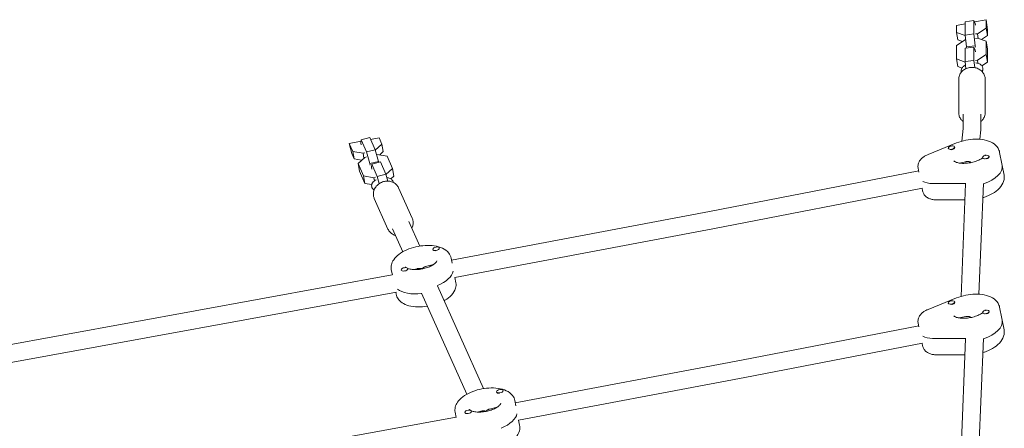
# Model space of a CAD drawing. Units: millimetres. Extents: x -2789 to 2791, y -2699 to 2699.
# Drawn here: x -125 to 765, y 791 to 1161 of the extents above; entities that cross this region are included whole.
import ezdxf

# ---------------------------------------------------------------- set-up
doc = ezdxf.new("R2010")
doc.units = ezdxf.units.MM
doc.header["$LTSCALE"] = 20
doc.layers.add('2d', color=230, linetype='Continuous')

msp = doc.modelspace()

# ---------------------------------------------------------------- linework, layer by layer
at = {"layer": '2d', "lineweight": 0}
for p, q in [((737.9, 1159.98), (730.01, 1158.83)), ((730.01, 1146.8), (730.01, 1158.83)), ((739.22, 1157.16), (737.9, 1159.98)), ((737.9, 1159.98), (737.9, 1147.95)), ((738.52, 1158.65), (748.96, 1160.68)), ((739.49, 1155.77), (739.22, 1157.16)), ((748.96, 1160.68), (750.29, 1151.57)), ((748.96, 1153.13), (748.96, 1160.68)), ((722.14, 1155.46), (730.01, 1156.99)), ((722.14, 1155.46), (722.14, 1149.22)), ((722.14, 1149.22), (729.99, 1146.38)), ((722.14, 1149.22), (723.46, 1142.39)), ((741.1, 1148), (748.96, 1153.13)), ((748.96, 1153.13), (750.29, 1146.3)), ((750.29, 1146.3), (750.29, 1151.57)), ((729.99, 1142.38), (722.14, 1137.26)), ((723.46, 1142.39), (727.67, 1140.87)), ((729.99, 1146.38), (730.06, 1146.39)), ((729.99, 1146.38), (730.18, 1145.44)), ((730.54, 1142.46), (729.99, 1142.38)), ((737.9, 1147.95), (730.01, 1146.8)), ((731.33, 1136.01), (730.01, 1146.8)), ((737.9, 1147.95), (739.22, 1137.16)), ((739.49, 1147.77), (741.1, 1148)), ((741.1, 1144), (739.49, 1143.77)), ((741.1, 1148), (741.94, 1143.7)), ((748.96, 1141.17), (741.1, 1144)), ((744.75, 1142.69), (750.29, 1146.3)), ((748.96, 1129.13), (748.96, 1141.17)), ((748.96, 1141.17), (750.29, 1134.33)), ((722.14, 1137.26), (722.14, 1125.22)), ((737.9, 1135.98), (730.01, 1134.83)), ((730.01, 1122.8), (730.01, 1134.83)), ((739.22, 1137.16), (731.33, 1136.01)), ((731.52, 1135.05), (731.33, 1136.01)), ((739.22, 1133.16), (737.9, 1135.98)), ((737.9, 1135.98), (737.9, 1123.95)), ((739.22, 1137.16), (739.49, 1135.77)), ((739.49, 1131.77), (739.22, 1133.16)), ((750.29, 1134.33), (750.29, 1122.3)), ((722.14, 1125.22), (723.46, 1118.39)), ((722.14, 1125.22), (729.99, 1122.38)), ((729.99, 1122.38), (730.06, 1122.39)), ((729.99, 1122.38), (730.18, 1121.44)), ((737.9, 1123.95), (730.01, 1122.8)), ((730.79, 1116.41), (730.01, 1122.8)), ((737.9, 1123.95), (738.71, 1117.34)), ((739.49, 1123.77), (741.1, 1124)), ((741.1, 1124), (748.96, 1129.13)), ((741.1, 1124), (741.64, 1121.25)), ((750.29, 1122.3), (745.22, 1118.99)), ((748.96, 1129.13), (750.29, 1122.3)), ((727.24, 1117.03), (723.46, 1118.39)), ((724.21, 1106.78), (724.21, 1076.78)), ((748.21, 1106.78), (748.21, 1076.78)), ((728.21, 1062.12), (728.21, 1075.28)), ((744.21, 1061.64), (744.21, 1075.28)), ((727.13, 1050.89), (728.24, 1062.41)), ((743.36, 1052.58), (744.18, 1061.06)), ((173.37, 1048.76), (184.01, 1050.83)), ((184.13, 1052.24), (183.85, 1049.1)), ((191.86, 1054.18), (184.13, 1052.24)), ((188.98, 1041.17), (184.13, 1052.24)), ((191.86, 1054.18), (196.7, 1043.11)), ((192.59, 1052.5), (200.24, 1053.98)), ((202.73, 1048.29), (200.24, 1053.98)), ((175.62, 1039.83), (173.37, 1048.76)), ((173.37, 1048.76), (176.47, 1041.68)), ((176.47, 1041.68), (185.77, 1039.95)), ((176.47, 1041.68), (177.8, 1034.85)), ((183.85, 1049.1), (184.12, 1047.71)), ((196.7, 1043.11), (188.98, 1041.17)), ((196.7, 1043.11), (199.63, 1032.64)), ((196.79, 1042.82), (202.73, 1048.29)), ((200.87, 1038.52), (204.06, 1041.45)), ((202.73, 1048.29), (204.06, 1041.45)), ((696.6, 1038.89), (722.39, 1049.28)), ((714.68, 1044.33), (714.65, 1044.5)), ((718.44, 1043.39), (718.5, 1043.41)), ((720.61, 1045.3), (720.54, 1045.64)), ((175.62, 1039.83), (177.8, 1034.85)), ((177.8, 1034.85), (184.48, 1033.6)), ((187.38, 1036.27), (181.3, 1030.67)), ((185.77, 1039.95), (187.35, 1040.34)), ((185.77, 1039.95), (186.62, 1035.57)), ((188.96, 1036.66), (187.38, 1036.27)), ((191.91, 1030.7), (188.98, 1041.17)), ((199.63, 1032.64), (191.91, 1030.7)), ((198.26, 1039), (197.88, 1038.91)), ((207.55, 1037.27), (198.26, 1039)), ((199.63, 1032.64), (199.82, 1031.67)), ((212.4, 1026.2), (207.55, 1037.27)), ((745.9, 1035.66), (745.84, 1036)), ((749.69, 1034.91), (749.69, 1034.91)), ((751.78, 1036.87), (751.73, 1037.14)), ((761.21, 1040.78), (765.2, 1020.28)), ((181.3, 1030.67), (182.62, 1023.83)), ((181.3, 1030.67), (186.14, 1019.59)), ((187.47, 1012.76), (182.62, 1023.83)), ((192.18, 1029.3), (191.91, 1030.7)), ((193.8, 1030.16), (193.52, 1027.02)), ((193.52, 1027.02), (193.79, 1025.62)), ((201.53, 1032.1), (193.8, 1030.16)), ((198.65, 1019.08), (193.8, 1030.16)), ((201.53, 1032.1), (206.38, 1021.03)), ((206.46, 1020.73), (212.4, 1026.2)), ((212.4, 1026.2), (213.73, 1019.37)), ((499.03, 987.31), (688.06, 1024.06)), ((688.26, 1023.04), (687.59, 1026.46)), ((724.6, 1031.17), (730.81, 1032.38)), ((186.14, 1019.59), (187.47, 1012.76)), ((186.14, 1019.59), (195.44, 1017.86)), ((195.44, 1017.86), (197.02, 1018.26)), ((195.44, 1017.86), (195.98, 1015.08)), ((206.38, 1021.03), (198.65, 1019.08)), ((200.47, 1012.6), (198.65, 1019.08)), ((206.38, 1021.03), (208.09, 1014.88)), ((213.73, 1019.37), (210.9, 1016.77)), ((193.62, 1011.62), (187.47, 1012.76)), ((217.85, 1008.79), (230.19, 981.25)), ((502.04, 971.59), (691.6, 1008.45)), ((691.11, 1008.36), (691.58, 1005.96)), ((700.63, 1012.65), (728.43, 1012.68)), ((726.39, 910.68), (730.53, 1012.39)), ((742.49, 912.64), (746.55, 1012.61)), ((195.94, 998.98), (208.28, 971.44)), ((704.58, 997.82), (729.93, 997.84)), ((499.03, 987.31), (265.7, 943.36)), ((212.55, 971.7), (221.82, 951)), ((227.15, 978.24), (237.07, 956.11)), ((502.04, 971.59), (268.73, 927.65)), ((248.88, 952.89), (248.82, 953.19)), ((254.75, 954.15), (254.71, 954.34)), ((265.33, 945.24), (266.25, 940.53)), ((211.34, 934.74), (212.26, 930.04)), ((226.18, 935.37), (226.12, 935.67)), ((234.7, 935.67), (231.59, 934.88)), ((249.41, 939.41), (242.35, 937.61)), ((212.24, 930.14), (-230.48, 849.31)), ((220.27, 934.34), (220.23, 934.53)), ((269.65, 923.04), (268.75, 927.65)), ((253.22, 920.06), (294.77, 827.32)), ((216.12, 914.59), (-227.42, 833.6)), ((215.66, 912.54), (215.29, 914.43)), ((238.62, 913.52), (279.52, 822.22)), ((696.6, 898.89), (722.39, 909.28)), ((714.68, 904.33), (714.65, 904.5)), ((718.44, 903.39), (718.5, 903.41)), ((720.61, 905.3), (720.54, 905.64)), ((761.21, 900.78), (765.2, 880.28)), ((724.6, 891.17), (730.81, 892.38)), ((745.9, 895.66), (745.84, 896)), ((749.69, 894.91), (749.69, 894.91)), ((751.78, 896.87), (751.73, 897.14)), ((527.88, 852.92), (688.06, 884.06)), ((688.26, 883.04), (687.59, 886.46)), ((700.63, 872.65), (728.43, 872.68)), ((726.39, 770.68), (730.53, 872.39)), ((742.49, 772.64), (746.55, 872.61)), ((530.88, 837.2), (691.6, 868.45)), ((691.11, 868.36), (691.58, 865.96)), ((704.58, 857.82), (729.93, 857.84)), ((527.88, 852.92), (323.4, 814.58)), ((530.88, 837.2), (326.43, 798.86)), ((306.58, 824.11), (306.52, 824.41)), ((312.45, 825.37), (312.41, 825.56)), ((307.11, 810.63), (300.05, 808.83)), ((323.03, 816.46), (323.95, 811.75)), ((269.93, 801.36), (-115.09, 731.74)), ((269.04, 805.96), (269.95, 801.26)), ((277.97, 805.56), (277.93, 805.75)), ((283.88, 806.59), (283.82, 806.89)), ((292.4, 806.89), (289.29, 806.1)), ((327.35, 794.26), (326.45, 798.87))]:
    msp.add_line(p, q, dxfattribs=at)
for centre, major_axis, start_param, end_param in [((717.6, 1045.07), (2.94, 0.57), 0, 3.141593), ((717.6, 1045.07), (-2.94, -0.57), 0, 3.141593), ((717.66, 1044.73), (2.94, 0.57), -1.754476, 0), ((748.78, 1036.57), (2.94, 0.57), 0, 3.141593), ((748.78, 1036.57), (-2.94, -0.57), 0, 3.141593), ((748.85, 1036.23), (-2.94, -0.57), 0, 0.183679), ((748.85, 1036.23), (2.94, 0.57), -1.386814, -0.183982), ((736.54, 1023.57), (26.99, 5.25), -1.289132, 0), ((704.96, 1020.97), (15.71, 3.05), -2.636232, -1.944514), ((735.88, 1026.99), (26.99, 5.25), -1.944514, -1.864203), ((251.77, 953.76), (2.94, 0.57), -0.09558, 3.046012), ((251.77, 953.76), (-2.94, -0.57), -0.09558, 3.046012), ((251.83, 953.42), (-2.94, -0.57), 0.091602, 1.288034), ((223.18, 935.1), (2.94, 0.57), -0.09558, 3.046012), ((223.18, 935.1), (-2.94, -0.57), -0.09558, 3.046012), ((240.16, 930.6), (26.99, 5.25), -1.17075, -0.179745), ((240.16, 930.6), (26.99, 5.25), -1.17075, -0.179745), ((717.6, 905.07), (2.94, 0.57), 0, 3.141593), ((717.6, 905.07), (-2.94, -0.57), 0, 3.141593), ((717.66, 904.73), (2.94, 0.57), -1.754476, 0), ((748.78, 896.57), (2.94, 0.57), 0, 3.141593), ((748.78, 896.57), (-2.94, -0.57), 0, 3.141593), ((748.85, 896.23), (-2.94, -0.57), 0, 0.183679), ((748.85, 896.23), (2.94, 0.57), -1.386814, -0.183982), ((736.54, 883.57), (26.99, 5.25), -1.289132, 0), ((704.96, 880.97), (15.71, 3.05), -2.636232, -1.944514), ((735.88, 886.99), (26.99, 5.25), -1.944514, -1.864203), ((309.47, 824.98), (2.94, 0.57), -0.09558, 3.046012), ((309.47, 824.98), (-2.94, -0.57), -0.09558, 3.046012), ((309.53, 824.64), (-2.94, -0.57), 0.091602, 1.288034), ((280.88, 806.32), (2.94, 0.57), -0.09558, 3.046012), ((280.88, 806.32), (-2.94, -0.57), -0.09558, 3.046012), ((297.86, 801.82), (26.99, 5.25), -1.17075, -0.179887), ((297.86, 801.82), (26.99, 5.25), -1.17075, -0.179887)]:
    msp.add_ellipse(centre, major_axis=major_axis, ratio=0.493058, start_param=start_param, end_param=end_param, dxfattribs=at)
at = {"layer": '2d', "lineweight": 0, "extrusion": (0, 0, -1)}
for centre, major_axis, start_param, end_param in [((736.54, 1023.57), (26.99, 5.25), 0, 1.289132), ((704.96, 1020.97), (-15.71, -3.05), -1.197078, -0.505361), ((735.88, 1026.99), (-26.99, -5.25), -1.277389, -1.197078), ((240.83, 927.18), (-26.99, -5.25), -1.399325, -0.395384), ((240.83, 927.18), (-26.99, -5.25), -1.399325, -0.395384), ((736.54, 883.57), (26.99, 5.25), 0, 1.289132), ((704.96, 880.97), (-15.71, -3.05), -1.197078, -0.505361), ((735.88, 886.99), (-26.99, -5.25), -1.277389, -1.197078)]:
    msp.add_ellipse(centre, major_axis=major_axis, ratio=0.493058, start_param=start_param, end_param=end_param, dxfattribs=at)
at = {"layer": '2d', "lineweight": 0}
for points, knots in [([(739.81, 1121.6), (740.42, 1121.53), (741.01, 1121.42), (742.53, 1121.01), (743.43, 1120.62), (744.83, 1119.54), (745.38, 1118.91), (745.86, 1117.84), (745.96, 1117.52), (746.03, 1117.19)], [5.179017, 5.179017, 5.179017, 5.179017, 5.401623, 5.401623, 5.778736, 5.778736, 6.0726, 6.0726, 6.187605, 6.187605, 6.187605, 6.187605]), ([(748.21, 1106.78), (748.21, 1107.9), (748.02, 1109.02), (747.26, 1111.15), (746.69, 1112.16), (745.24, 1113.99), (744.34, 1114.81), (742.29, 1116.16), (741.14, 1116.69), (738.69, 1117.41), (737.39, 1117.58), (734.79, 1117.56), (733.49, 1117.36), (731.02, 1116.59), (729.86, 1116.02), (727.8, 1114.57), (726.9, 1113.69), (725.47, 1111.74), (724.94, 1110.67), (724.35, 1108.64), (724.21, 1107.71), (724.21, 1106.78)], [0, 0, 0, 0, 0.298446, 0.298446, 0.602072, 0.602072, 0.917822, 0.917822, 1.245632, 1.245632, 1.580707, 1.580707, 1.917914, 1.917914, 2.252678, 2.252678, 2.579566, 2.579566, 2.893594, 2.893594, 3.141593, 3.141593, 3.141593, 3.141593]), ([(726.32, 1114.2), (726.32, 1114.79), (726.43, 1115.35), (726.88, 1116.51), (727.24, 1117.07), (728.23, 1118.25), (728.93, 1118.82), (729.92, 1119.46), (730.15, 1119.59), (730.39, 1119.72)], [3.1415927, 3.1415927, 3.1415927, 3.1415927, 3.3441314, 3.3441314, 3.5960384, 3.5960384, 3.9397439, 3.9397439, 4.0379344, 4.0379344, 4.0379344, 4.0379344]), ([(726.4, 1113.37), (726.38, 1113.42), (726.38, 1113.48), (726.36, 1113.59), (726.35, 1113.65), (726.34, 1113.76), (726.33, 1113.81), (726.32, 1113.92), (726.32, 1113.98), (726.32, 1114.09), (726.32, 1114.14), (726.32, 1114.2)], [3.04601236, 3.04601236, 3.04601236, 3.04601236, 3.06512842, 3.06512842, 3.08424448, 3.08424448, 3.10336054, 3.10336054, 3.12247659, 3.12247659, 3.14159265, 3.14159265, 3.14159265, 3.14159265]), ([(746.11, 1116.36), (746.11, 1116.06), (746.08, 1115.76), (745.96, 1115.19), (745.88, 1114.91), (745.67, 1114.38), (745.55, 1114.13), (745.39, 1113.86), (745.37, 1113.82), (745.35, 1113.79)], [6.2831853, 6.2831853, 6.2831853, 6.2831853, 6.3871125, 6.3871125, 6.4910397, 6.4910397, 6.5949669, 6.5949669, 6.6112643, 6.6112643, 6.6112643, 6.6112643]), ([(746.03, 1117.19), (746.04, 1117.13), (746.05, 1117.08), (746.07, 1116.97), (746.07, 1116.91), (746.09, 1116.8), (746.09, 1116.75), (746.1, 1116.63), (746.1, 1116.58), (746.11, 1116.47), (746.11, 1116.41), (746.11, 1116.36)], [6.18760501, 6.18760501, 6.18760501, 6.18760501, 6.20672107, 6.20672107, 6.22583713, 6.22583713, 6.24495319, 6.24495319, 6.26406925, 6.26406925, 6.28318531, 6.28318531, 6.28318531, 6.28318531]), ([(724.21, 1076.78), (724.21, 1075.66), (724.41, 1074.54), (725.16, 1072.41), (725.73, 1071.4), (726.96, 1069.85), (727.56, 1069.25), (728.21, 1068.73)], [3.1415927, 3.1415927, 3.1415927, 3.1415927, 3.4400383, 3.4400383, 3.743665, 3.743665, 3.9644699, 3.9644699, 3.9644699, 3.9644699]), ([(744.21, 1068.73), (744.98, 1069.35), (745.67, 1070.06), (746.95, 1071.82), (747.48, 1072.89), (748.08, 1074.92), (748.21, 1075.85), (748.21, 1076.78)], [5.4603081, 5.4603081, 5.4603081, 5.4603081, 5.7211591, 5.7211591, 6.0351867, 6.0351867, 6.2831853, 6.2831853, 6.2831853, 6.2831853]), ([(722.39, 1049.28), (725.01, 1050.34), (727.81, 1051.17), (733.47, 1052.31), (736.33, 1052.64), (741.96, 1052.76), (744.71, 1052.55), (749.97, 1051.51), (752.46, 1050.67), (756.7, 1048.18), (758.53, 1046.58), (760.46, 1043.34), (760.96, 1042.09), (761.21, 1040.78)], [4.243091, 4.243091, 4.243091, 4.243091, 4.600647, 4.600647, 4.952333, 4.952333, 5.308753, 5.308753, 5.67785, 5.67785, 6.011775, 6.011775, 6.187605, 6.187605, 6.187605, 6.187605]), ([(687.59, 1026.46), (687.4, 1027.45), (687.39, 1028.47), (687.71, 1030.46), (688.05, 1031.41), (689.01, 1033.28), (689.67, 1034.14), (691.11, 1035.64), (691.9, 1036.28), (693.56, 1037.41), (694.43, 1037.91), (695.76, 1038.54), (696.17, 1038.72), (696.6, 1038.89)], [3.046012, 3.046012, 3.046012, 3.046012, 3.223038, 3.223038, 3.41788, 3.41788, 3.657296, 3.657296, 3.896712, 3.896712, 4.136127, 4.136127, 4.243091, 4.243091, 4.243091, 4.243091]), ([(745.87, 1035.82), (745.16, 1035.32), (744.32, 1034.8), (742.19, 1033.7), (740.87, 1033.14), (737.96, 1032.16), (736.37, 1031.75), (733.14, 1031.14), (731.49, 1030.96), (728.38, 1030.82), (726.91, 1030.88), (724.35, 1031.18), (723.25, 1031.42), (721.55, 1031.96), (720.93, 1032.26), (720.14, 1032.75), (719.96, 1032.94), (719.9, 1033.01), (719.89, 1033.02), (719.89, 1033.02)], [7.005953, 7.005953, 7.005953, 7.005953, 7.225622, 7.225622, 7.492704, 7.492704, 7.772065, 7.772065, 8.05525, 8.05525, 8.33364, 8.33364, 8.597915, 8.597915, 8.840295, 8.840295, 9.066661, 9.066661, 9.122042, 9.122042, 9.122042, 9.122042]), ([(748.44, 1038.57), (748.44, 1038.57), (748.43, 1038.54), (748.36, 1038.36), (748.27, 1038.18), (748.1, 1037.93)], [6.3947603, 6.3947603, 6.3947603, 6.3947603, 6.5017643, 6.5017643, 6.6617329, 6.6617329, 6.6617329, 6.6617329]), ([(193.58, 1009.78), (193.47, 1010.34), (193.48, 1010.93), (193.71, 1012.08), (193.94, 1012.64), (194.65, 1013.81), (195.16, 1014.38), (196.3, 1015.35), (196.9, 1015.76), (197.55, 1016.12)], [3.0460124, 3.0460124, 3.0460124, 3.0460124, 3.2426834, 3.2426834, 3.4639977, 3.4639977, 3.761425, 3.761425, 4.0349118, 4.0349118, 4.0349118, 4.0349118]), ([(217.85, 1008.79), (217.39, 1009.81), (216.75, 1010.75), (215.19, 1012.38), (214.26, 1013.07), (212.19, 1014.15), (211.04, 1014.52), (208.62, 1014.92), (207.35, 1014.93), (204.82, 1014.58), (203.56, 1014.21), (201.2, 1013.13), (200.1, 1012.42), (198.16, 1010.7), (197.33, 1009.71), (196.04, 1007.54), (195.57, 1006.38), (195.07, 1004.01), (195.02, 1002.82), (195.31, 1000.73), (195.56, 999.83), (195.94, 998.98)], [0.369453, 0.369453, 0.369453, 0.369453, 0.66758, 0.66758, 0.970974, 0.970974, 1.286683, 1.286683, 1.614614, 1.614614, 1.949875, 1.949875, 2.287279, 2.287279, 2.622235, 2.622235, 2.94925, 2.94925, 3.263224, 3.263224, 3.511045, 3.511045, 3.511045, 3.511045]), ([(207.23, 1017.98), (207.27, 1017.97), (207.31, 1017.97), (208.35, 1017.83), (209.31, 1017.57), (211.01, 1016.77), (211.79, 1016.23), (212.59, 1015.17), (212.77, 1014.87), (212.91, 1014.55)], [5.2070812, 5.2070812, 5.2070812, 5.2070812, 5.2220792, 5.2220792, 5.5959672, 5.5959672, 5.9505288, 5.9505288, 6.0730944, 6.0730944, 6.0730944, 6.0730944]), ([(746.03, 999.88), (747.1, 1000.2), (748.16, 1000.55), (751.84, 1001.95), (754.31, 1003.17), (758.8, 1006.11), (760.79, 1007.83), (763.79, 1011.73), (764.89, 1013.89), (765.47, 1017.62), (765.45, 1018.97), (765.2, 1020.28)], [5.00474, 5.00474, 5.00474, 5.00474, 5.143494, 5.143494, 5.499913, 5.499913, 5.869011, 5.869011, 6.202936, 6.202936, 6.378766, 6.378766, 6.378766, 6.378766]), ([(193.88, 1008.83), (193.86, 1008.89), (193.83, 1008.95), (193.78, 1009.07), (193.76, 1009.14), (193.72, 1009.26), (193.7, 1009.32), (193.66, 1009.45), (193.64, 1009.52), (193.61, 1009.65), (193.6, 1009.71), (193.58, 1009.78)], [2.9315017, 2.9315017, 2.9315017, 2.9315017, 2.9544038, 2.9544038, 2.977306, 2.977306, 3.0002081, 3.0002081, 3.0231102, 3.0231102, 3.0460124, 3.0460124, 3.0460124, 3.0460124]), ([(195.76, 1006.7), (195.67, 1006.75), (195.59, 1006.81), (195.29, 1007.03), (195.07, 1007.21), (194.68, 1007.61), (194.49, 1007.82), (194.16, 1008.3), (194.01, 1008.56), (193.88, 1008.83)], [2.5810535, 2.5810535, 2.5810535, 2.5810535, 2.6197201, 2.6197201, 2.7236473, 2.7236473, 2.8275745, 2.8275745, 2.9315017, 2.9315017, 2.9315017, 2.9315017]), ([(198.45, 1010.91), (198.43, 1010.93), (198.41, 1010.94), (198.4, 1010.96), (198.4, 1010.96), (198.4, 1010.96)], [2.6428551, 2.6428551, 2.6428551, 2.6428551, 2.7236473, 2.7236473, 2.7681798, 2.7681798, 2.7681798, 2.7681798]), ([(212.91, 1014.55), (212.94, 1014.49), (212.97, 1014.43), (213.02, 1014.3), (213.04, 1014.24), (213.08, 1014.11), (213.1, 1014.05), (213.14, 1013.92), (213.16, 1013.86), (213.19, 1013.73), (213.2, 1013.68), (213.21, 1013.62)], [6.0730944, 6.0730944, 6.0730944, 6.0730944, 6.0959965, 6.0959965, 6.1188986, 6.1188986, 6.1418008, 6.1418008, 6.1647029, 6.1647029, 6.1851021, 6.1851021, 6.1851021, 6.1851021]), ([(691.58, 1005.96), (691.77, 1004.97), (692.15, 1004.02), (693.18, 1002.3), (693.86, 1001.54), (695.45, 1000.18), (696.38, 999.63), (698.28, 998.78), (699.25, 998.48), (701.21, 998.04), (702.21, 997.91), (703.67, 997.83), (704.13, 997.81), (704.58, 997.82)], [3.237173, 3.237173, 3.237173, 3.237173, 3.414199, 3.414199, 3.609041, 3.609041, 3.848457, 3.848457, 4.087872, 4.087872, 4.327288, 4.327288, 4.434251, 4.434251, 4.434251, 4.434251]), ([(229.82, 972.28), (230.28, 973.16), (230.61, 974.09), (231.06, 976.21), (231.11, 977.41), (230.82, 979.5), (230.57, 980.4), (230.19, 981.25)], [5.8300172, 5.8300172, 5.8300172, 5.8300172, 6.0908427, 6.0908427, 6.4048163, 6.4048163, 6.6526379, 6.6526379, 6.6526379, 6.6526379]), ([(208.28, 971.44), (208.74, 970.42), (209.38, 969.48), (210.94, 967.84), (211.87, 967.16), (213.62, 966.24), (214.41, 965.95), (215.22, 965.73)], [3.5110453, 3.5110453, 3.5110453, 3.5110453, 3.8091727, 3.8091727, 4.1125671, 4.1125671, 4.333666, 4.333666, 4.333666, 4.333666]), ([(211.34, 934.74), (211.05, 936.23), (211.1, 937.78), (211.81, 940.88), (212.53, 942.4), (214.69, 945.59), (216.29, 947.18), (220.22, 950.18), (222.63, 951.56), (227.83, 953.83), (230.59, 954.74), (236.24, 956.05), (239.11, 956.47), (244.76, 956.78), (247.54, 956.68), (252.84, 955.91), (255.34, 955.22), (259.78, 953.14), (261.75, 951.74), (264.25, 948.51), (265, 946.92), (265.33, 945.24)], [3.046012, 3.046012, 3.046012, 3.046012, 3.260602, 3.260602, 3.505489, 3.505489, 3.828237, 3.828237, 4.190228, 4.190228, 4.54201, 4.54201, 4.887689, 4.887689, 5.235708, 5.235708, 5.593836, 5.593836, 5.945202, 5.945202, 6.187605, 6.187605, 6.187605, 6.187605]), ([(224.84, 936.58), (224.75, 936.64), (224.67, 936.7), (224.26, 937), (224.14, 937.18), (224.1, 937.25), (224.09, 937.26), (224.09, 937.26)], [8.8586895, 8.8586895, 8.8586895, 8.8586895, 8.9116805, 8.9116805, 9.1539502, 9.1539502, 9.2212215, 9.2212215, 9.2212215, 9.2212215]), ([(252.57, 942.8), (252.57, 942.8), (252.57, 942.72), (252.38, 942.26), (252.13, 941.83), (251.22, 940.81), (250.61, 940.26), (249, 939.1), (247.98, 938.5), (245.61, 937.34), (244.23, 936.8), (241.26, 935.88), (239.66, 935.51), (236.45, 935), (234.84, 934.86), (231.83, 934.83), (230.43, 934.93), (228.02, 935.32), (227.01, 935.59), (226.13, 935.93), (226.05, 935.96), (225.98, 936)], [6.295581, 6.295581, 6.295581, 6.295581, 6.501764, 6.501764, 6.764543, 6.764543, 7.006272, 7.006272, 7.265507, 7.265507, 7.541542, 7.541542, 7.827292, 7.827292, 8.115029, 8.115029, 8.396897, 8.396897, 8.664348, 8.664348, 8.691299, 8.691299, 8.691299, 8.691299]), ([(259.17, 906.78), (259.35, 906.88), (259.54, 906.99), (262.06, 908.47), (264.13, 910.04), (267.46, 913.63), (268.77, 915.67), (269.87, 919.6), (269.98, 921.35), (269.65, 923.04)], [5.3990488, 5.3990488, 5.3990488, 5.3990488, 5.4268682, 5.4268682, 5.7849968, 5.7849968, 6.1363627, 6.1363627, 6.3787656, 6.3787656, 6.3787656, 6.3787656]), ([(215.66, 912.54), (215.95, 911.05), (216.57, 909.63), (218.39, 907.03), (219.63, 905.89), (222.83, 903.74), (224.9, 902.86), (229.68, 901.55), (232.43, 901.18), (238.09, 901.02), (241, 901.22), (243.9, 901.67), (243.91, 901.67), (243.92, 901.67)], [3.237173, 3.237173, 3.237173, 3.237173, 3.451763, 3.451763, 3.696649, 3.696649, 4.019397, 4.019397, 4.381389, 4.381389, 4.73317, 4.73317, 4.734612, 4.734612, 4.734612, 4.734612]), ([(722.39, 909.28), (725.01, 910.34), (727.81, 911.17), (733.47, 912.31), (736.33, 912.64), (741.96, 912.76), (744.71, 912.55), (749.97, 911.51), (752.46, 910.67), (756.7, 908.18), (758.53, 906.58), (760.46, 903.34), (760.96, 902.09), (761.21, 900.78)], [4.243091, 4.243091, 4.243091, 4.243091, 4.600647, 4.600647, 4.952333, 4.952333, 5.308753, 5.308753, 5.67785, 5.67785, 6.011775, 6.011775, 6.187605, 6.187605, 6.187605, 6.187605]), ([(687.59, 886.46), (687.4, 887.45), (687.39, 888.47), (687.71, 890.46), (688.05, 891.41), (689.01, 893.28), (689.67, 894.14), (691.11, 895.64), (691.9, 896.28), (693.56, 897.41), (694.43, 897.91), (695.76, 898.54), (696.17, 898.72), (696.6, 898.89)], [3.046012, 3.046012, 3.046012, 3.046012, 3.223038, 3.223038, 3.41788, 3.41788, 3.657296, 3.657296, 3.896712, 3.896712, 4.136127, 4.136127, 4.243091, 4.243091, 4.243091, 4.243091]), ([(745.87, 895.82), (745.16, 895.32), (744.32, 894.8), (742.19, 893.7), (740.87, 893.14), (737.96, 892.16), (736.37, 891.75), (733.14, 891.14), (731.49, 890.96), (728.38, 890.82), (726.91, 890.88), (724.35, 891.18), (723.25, 891.42), (721.55, 891.96), (720.93, 892.26), (720.14, 892.75), (719.96, 892.94), (719.9, 893.01), (719.89, 893.02), (719.89, 893.02)], [7.005953, 7.005953, 7.005953, 7.005953, 7.225622, 7.225622, 7.492704, 7.492704, 7.772065, 7.772065, 8.05525, 8.05525, 8.33364, 8.33364, 8.597915, 8.597915, 8.840295, 8.840295, 9.066661, 9.066661, 9.122042, 9.122042, 9.122042, 9.122042]), ([(748.44, 898.57), (748.44, 898.57), (748.43, 898.54), (748.36, 898.36), (748.27, 898.18), (748.1, 897.93)], [6.3947603, 6.3947603, 6.3947603, 6.3947603, 6.5017643, 6.5017643, 6.6617329, 6.6617329, 6.6617329, 6.6617329]), ([(746.03, 859.88), (747.1, 860.2), (748.16, 860.55), (751.84, 861.95), (754.31, 863.17), (758.8, 866.11), (760.79, 867.83), (763.79, 871.73), (764.89, 873.89), (765.47, 877.62), (765.45, 878.97), (765.2, 880.28)], [5.00474, 5.00474, 5.00474, 5.00474, 5.143494, 5.143494, 5.499913, 5.499913, 5.869011, 5.869011, 6.202936, 6.202936, 6.378766, 6.378766, 6.378766, 6.378766]), ([(691.58, 865.96), (691.77, 864.97), (692.15, 864.02), (693.18, 862.3), (693.86, 861.54), (695.45, 860.18), (696.38, 859.63), (698.28, 858.78), (699.25, 858.48), (701.21, 858.04), (702.21, 857.91), (703.67, 857.83), (704.13, 857.81), (704.58, 857.82)], [3.237173, 3.237173, 3.237173, 3.237173, 3.414199, 3.414199, 3.609041, 3.609041, 3.848457, 3.848457, 4.087872, 4.087872, 4.327288, 4.327288, 4.434251, 4.434251, 4.434251, 4.434251]), ([(269.04, 805.96), (268.75, 807.45), (268.8, 809), (269.51, 812.09), (270.23, 813.62), (272.39, 816.81), (273.99, 818.4), (277.92, 821.4), (280.33, 822.78), (285.52, 825.05), (288.29, 825.95), (293.94, 827.27), (296.81, 827.69), (302.46, 828), (305.24, 827.9), (310.53, 827.12), (313.04, 826.44), (317.48, 824.36), (319.45, 822.96), (321.95, 819.73), (322.7, 818.14), (323.03, 816.46)], [3.046012, 3.046012, 3.046012, 3.046012, 3.260602, 3.260602, 3.505489, 3.505489, 3.828237, 3.828237, 4.190228, 4.190228, 4.54201, 4.54201, 4.887689, 4.887689, 5.235708, 5.235708, 5.593836, 5.593836, 5.945202, 5.945202, 6.187605, 6.187605, 6.187605, 6.187605]), ([(310.26, 814.02), (310.26, 814.02), (310.27, 813.94), (310.08, 813.48), (309.83, 813.04), (308.92, 812.03), (308.31, 811.48), (306.7, 810.32), (305.68, 809.71), (303.3, 808.56), (301.93, 808.02), (298.96, 807.1), (297.36, 806.73), (294.15, 806.22), (292.54, 806.08), (289.53, 806.05), (288.13, 806.15), (285.72, 806.54), (284.7, 806.81), (283.83, 807.15), (283.75, 807.18), (283.67, 807.22)], [6.295581, 6.295581, 6.295581, 6.295581, 6.501764, 6.501764, 6.764543, 6.764543, 7.006272, 7.006272, 7.265507, 7.265507, 7.541542, 7.541542, 7.827292, 7.827292, 8.115029, 8.115029, 8.396897, 8.396897, 8.664348, 8.664348, 8.691299, 8.691299, 8.691299, 8.691299]), ([(282.54, 807.8), (282.45, 807.86), (282.36, 807.92), (281.96, 808.22), (281.84, 808.4), (281.79, 808.47), (281.79, 808.48), (281.79, 808.48)], [8.8586895, 8.8586895, 8.8586895, 8.8586895, 8.9116805, 8.9116805, 9.1539502, 9.1539502, 9.2212215, 9.2212215, 9.2212215, 9.2212215]), ([(316.87, 778), (317.05, 778.1), (317.24, 778.21), (319.76, 779.68), (321.83, 781.26), (325.16, 784.85), (326.47, 786.89), (327.57, 790.82), (327.67, 792.57), (327.35, 794.26)], [5.3990488, 5.3990488, 5.3990488, 5.3990488, 5.4268682, 5.4268682, 5.7849968, 5.7849968, 6.1363627, 6.1363627, 6.3787656, 6.3787656, 6.3787656, 6.3787656])]:
    msp.add_open_spline(points, degree=3, knots=knots, dxfattribs=at)
msp.add_open_spline([(726.46, 1113.08), (726.44, 1113.18), (726.41, 1113.27), (726.4, 1113.37)], degree=3, dxfattribs=at)
for points, weights in [([(744.18, 1061.06), (744.2, 1061.26), (744.21, 1061.45), (744.21, 1061.64)], [0.801669622163, 0.819518320784, 0.83815905153, 0.8575918144]), ([(734.88, 1032.11), (733.42, 1032.51), (732.03, 1032.61), (730.81, 1032.38)], [1, 0.934359061781, 0.890784524354, 0.869276387717]), ([(733.92, 1031.3), (734.24, 1031.59), (734.56, 1031.86), (734.88, 1032.11)], [0.949511708918, 0.964569084305, 0.981398514666, 1]), ([(502.04, 971.59), (502.04, 971.59), (502.04, 971.59), (502.04, 971.59)], [0.534760403395, 0.534761830462, 0.534763257574, 0.534764684729]), ([(239.17, 935.72), (237.57, 936.01), (236.04, 936.01), (234.7, 935.67)], [1, 0.93402026622, 0.890335305706, 0.868945118458]), ([(238.82, 935.39), (238.94, 935.5), (239.05, 935.61), (239.17, 935.72)], [0.977426881151, 0.984636542589, 0.992160915538, 1]), ([(242.35, 937.61), (241.29, 937.34), (240.2, 936.68), (239.17, 935.72)], [0.868945118458, 0.890335305706, 0.93402026622, 1]), ([(239.17, 935.72), (239.38, 935.68), (239.6, 935.64), (239.82, 935.58)], [1, 0.99048603303, 0.981435625278, 0.972848776742]), ([(734.88, 892.11), (733.42, 892.51), (732.03, 892.61), (730.81, 892.38)], [1, 0.934359061781, 0.890784524354, 0.869276387717]), ([(733.92, 891.3), (734.24, 891.59), (734.56, 891.86), (734.88, 892.11)], [0.949511708918, 0.964569084305, 0.981398514666, 1]), ([(530.88, 837.2), (530.88, 837.2), (530.88, 837.2), (530.88, 837.2)], [0.534760403395, 0.534762256362, 0.534764109403, 0.534765962519]), ([(296.87, 806.94), (295.27, 807.23), (293.74, 807.23), (292.4, 806.89)], [1, 0.93402026622, 0.890335305706, 0.868945118458]), ([(296.52, 806.61), (296.63, 806.72), (296.75, 806.83), (296.87, 806.94)], [0.977426881151, 0.984636542589, 0.992160915538, 1]), ([(300.05, 808.83), (298.99, 808.56), (297.9, 807.9), (296.87, 806.94)], [0.868945118458, 0.890335305706, 0.93402026622, 1]), ([(296.87, 806.94), (297.08, 806.9), (297.3, 806.86), (297.52, 806.8)], [1, 0.99048603303, 0.981435625278, 0.972848776742])]:
    msp.add_rational_spline(points, weights, degree=3, dxfattribs=at)

doc.saveas('drawing.dxf')
